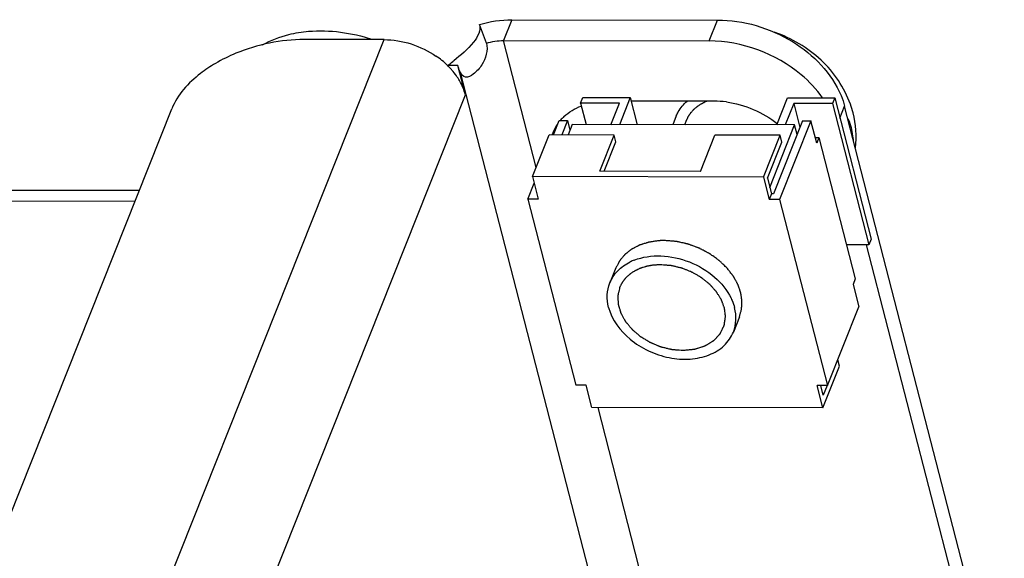
# Model space of a CAD drawing. Units: millimetres. Extents: x 0 to 594, y 0 to 420.
# Drawn here: x 146 to 151, y 156 to 158 of the extents above; entities that cross this region are included whole.
import ezdxf

# ---------------------------------------------------------------- set-up
doc = ezdxf.new("R2010")
doc.units = ezdxf.units.MM
doc.header["$LTSCALE"] = 32.67
doc.layers.get('0').update_dxf_attribs({"linetype": 'CONTINUOUS'})

msp = doc.modelspace()

# ---------------------------------------------------------------- linework, layer by layer
at = {"color": 7, "linetype": 'CONTINUOUS'}
for p, q in [((148.16905, 158.38675), (148.13833, 158.47095)), ((148.28387, 158.49242), (149.21223, 158.49101)), ((148.04032, 158.28528), (147.99234, 158.28535)), ((148.59454, 158.11554), (148.60455, 158.14068)), ((148.60455, 158.14068), (148.81769, 158.14036)), ((148.81769, 158.14036), (148.76912, 158.01828)), ((148.81769, 158.14036), (148.84915, 158.01816)), ((148.7698, 158.11528), (148.59454, 158.11554)), ((148.59454, 158.11554), (148.61953, 158.0185)), ((148.73123, 158.01833), (148.7698, 158.11528)), ((149.4796, 158.0172), (149.52817, 158.13928)), ((149.55606, 158.11408), (149.5175, 158.01714)), ((149.52817, 158.13928), (149.74131, 158.13896)), ((149.73131, 158.11382), (149.55606, 158.11408)), ((149.55606, 158.11408), (149.58403, 158.00545)), ((149.74131, 158.13896), (149.73131, 158.11382)), ((149.73131, 158.11382), (149.89552, 157.47598)), ((149.74131, 158.13896), (149.90552, 157.50112)), ((150.50689, 155.30113), (149.786, 158.10137)), ((149.02628, 158.05749), (149.01054, 158.01791)), ((148.47119, 157.97203), (148.49726, 158.03755)), ((148.49726, 158.03755), (148.53515, 158.0375)), ((148.53515, 158.0375), (148.50908, 157.97198)), ((148.53515, 158.0375), (148.54632, 157.9941)), ((148.55607, 158.0186), (148.5375, 157.97193)), ((149.56022, 158.01708), (148.55607, 158.0186)), ((149.44796, 157.73489), (149.56022, 158.01708)), ((149.59614, 158.03589), (149.46488, 157.70595)), ((149.63403, 158.03583), (149.49277, 157.68075)), ((149.57139, 157.97368), (149.56022, 158.01708)), ((149.59614, 158.03589), (149.63403, 158.03583)), ((149.66006, 157.93471), (149.63403, 158.03583)), ((148.37733, 157.78353), (148.45234, 157.97206)), ((148.746, 157.97162), (148.45234, 157.97206)), ((148.681, 157.80822), (148.746, 157.97162)), ((148.75401, 157.9405), (148.746, 157.97162)), ((149.13571, 157.80753), (149.20071, 157.97093)), ((149.49438, 157.97048), (149.20071, 157.97093)), ((149.41937, 157.78194), (149.49438, 157.97048)), ((149.50239, 157.93937), (149.49438, 157.97048)), ((148.70137, 157.80819), (148.75401, 157.9405)), ((149.43738, 157.77597), (149.50239, 157.93937)), ((149.65358, 157.95987), (149.67006, 157.95985)), ((149.67006, 157.95985), (149.66006, 157.93471)), ((149.67006, 157.95985), (149.83426, 157.32201)), ((149.13571, 157.80753), (148.681, 157.80822)), ((148.356, 157.68248), (148.38474, 157.75473)), ((149.41937, 157.78194), (148.37733, 157.78353)), ((148.37733, 157.78353), (148.40336, 157.68241)), ((149.41937, 157.78194), (149.4454, 157.68082)), ((149.43738, 157.77597), (149.4554, 157.70596)), ((149.4554, 157.70596), (149.4454, 157.68082)), ((149.46488, 157.70595), (149.4554, 157.70596)), ((148.40336, 157.68241), (148.356, 157.68248)), ((148.356, 157.68248), (148.57226, 156.84241)), ((149.49277, 157.68075), (149.4454, 157.68082)), ((149.49277, 157.68075), (149.70903, 156.84068)), ((149.89552, 157.47598), (149.79458, 157.47614)), ((149.90552, 157.50112), (149.89552, 157.47598)), ((148.75376, 157.37247), (148.72626, 157.30334)), ((149.83426, 157.32201), (149.82426, 157.29687)), ((149.82426, 157.29687), (149.85029, 157.19575)), ((149.70903, 156.84068), (149.85029, 157.19575)), ((149.31127, 157.15068), (149.28377, 157.08155)), ((149.76271, 156.92817), (149.75529, 156.95696)), ((149.6877, 156.73963), (149.76271, 156.92817)), ((148.61963, 156.84233), (148.57226, 156.84241)), ((148.64566, 156.74121), (148.61963, 156.84233)), ((149.70903, 156.84068), (149.66167, 156.84075)), ((149.6877, 156.73963), (149.66167, 156.84075)), ((149.68969, 156.79588), (149.67815, 156.84073)), ((149.70751, 156.84068), (149.68969, 156.79588)), ((149.6877, 156.73963), (148.64566, 156.74121))]:
    msp.add_line(p, q, dxfattribs=at)
at = {"color": 9, "linetype": 'CONTINUOUS'}
for p, q in [((148.28387, 158.49242), (148.24636, 158.39816)), ((149.17472, 158.39675), (149.21223, 158.49101)), ((143.41435, 147.61186), (147.70714, 158.40242)), ((148.39388, 157.82513), (148.24636, 158.39816)), ((148.95414, 154.75158), (148.05263, 158.25346)), ((143.78157, 147.36249), (148.07436, 158.15304)), ((149.76475, 158.04794), (149.786, 158.10137)), ((107.47318, 157.73262), (146.58291, 157.67321)), ((149.03467, 155.33602), (148.67293, 156.74117))]:
    msp.add_line(p, q, dxfattribs=at)
at = {"color": 3, "linetype": 'CONTINUOUS'}
for p, q in [((147.70714, 158.40242), (147.34716, 158.40296)), ((148.24636, 158.39816), (149.17472, 158.39675)), ((148.07436, 158.15304), (148.04032, 158.28528)), ((149.19745, 158.12457), (148.82161, 158.12514)), ((142.70573, 147.92735), (146.7485, 158.08945)), ((107.53967, 157.78146), (146.60237, 157.72213)), ((150.35534, 155.64989), (149.88523, 157.476))]:
    msp.add_line(p, q, dxfattribs=at)
at = {"color": 2, "linetype": 'CONTINUOUS'}
for p, q in [((149.06432, 158.01783), (149.07274, 158.03901)), ((148.77194, 157.28286), (148.77489, 157.28999))]:
    msp.add_line(p, q, dxfattribs=at)
at = {"color": 7, "linetype": 'CONTINUOUS'}
for centre, radius, start, end in [((147.29418, 159.2088), 1.15853, 307.03874, 308.62696), ((147.20583, 159.32057), 1.30099, 308.59372, 308.83505), ((149.37788, 157.9564), 0.46066, 14.44967, 19.51896), ((148.92345, 157.18444), 0.23856, 111.33261, 116.38174)]:
    msp.add_arc(centre, radius, start, end, dxfattribs=at)
at = {"color": 3, "linetype": 'CONTINUOUS'}
for centre, radius, start, end in [((147.74308, 158.02924), 0.35854, 43.68602, 45.72734), ((147.7525, 158.03822), 0.34553, 40.92824, 43.68825), ((147.76856, 158.05189), 0.32444, 35.10259, 40.96214), ((147.79107, 158.0678), 0.29687, 30.19491, 35.08928), ((148.70293, 157.83338), 0.28945, 111.11629, 111.56486), ((149.19627, 157.70065), 0.42393, 82.42361, 89.84166), ((148.66212, 157.8994), 0.21128, 132.61899, 138.89513), ((148.64783, 157.91092), 0.1929, 145.89252, 158.27122), ((148.64493, 157.91225), 0.18971, 158.32119, 161.61005)]:
    msp.add_arc(centre, radius, start, end, dxfattribs=at)
at = {"color": 7, "linetype": 'CONTINUOUS'}
for points, knots in [([(148.13833, 158.47095), (148.14536, 158.44367), (148.10595, 158.37287), (148.05347, 158.33276), (148.02166, 158.30715)], [0, 0, 0, 0, 0.40825, 1, 1, 1, 1]), ([(149.21223, 158.49101), (149.32967, 158.49083), (149.5579, 158.42442), (149.72847, 158.25073), (149.76989, 158.14967)], [0, 0, 0, 0, 0.5181309, 1, 1, 1, 1]), ([(149.81207, 158.11031), (149.79871, 158.14803), (149.76183, 158.22065), (149.65606, 158.3445), (149.54713, 158.40912), (149.47013, 158.43574)], [0, 0, 0, 0, 0.2471983, 0.4967629, 1, 1, 1, 1]), ([(149.02629, 158.05751), (149.02884, 158.06391), (149.04079, 158.08921), (149.05933, 158.11123), (149.0754, 158.12484)], [0, 0, 0, 0, 0.2465888, 1, 1, 1, 1]), ([(148.72627, 157.30336), (148.73426, 157.32344), (148.7595, 157.3618), (148.79686, 157.38792), (148.81745, 157.39815)], [0, 0, 0, 0, 0.4845747, 1, 1, 1, 1]), ([(148.83667, 157.40665), (148.87426, 157.42135), (148.96062, 157.43303), (149.08814, 157.40475), (149.20071, 157.33833), (149.25601, 157.27083), (149.27358, 157.23439)], [0, 0, 0, 0, 0.2388966, 0.4996175, 0.7605597, 1, 1, 1, 1]), ([(148.72082, 157.19288), (148.71606, 157.21138), (148.71164, 157.2491), (148.71953, 157.28641), (148.72627, 157.30336)], [0, 0, 0, 0, 0.5115092, 1, 1, 1, 1]), ([(149.27358, 157.23439), (149.27525, 157.23092), (149.28148, 157.2172), (149.28641, 157.20288), (149.28921, 157.19202)], [0, 0, 0, 0, 0.2555579, 1, 1, 1, 1]), ([(148.72082, 157.19288), (148.73522, 157.13696), (148.79397, 157.05875), (148.89873, 156.99361), (148.99192, 156.96255), (149.08658, 156.95548), (149.17364, 156.97326), (149.24425, 157.01531), (149.27468, 157.05873), (149.28376, 157.08154)], [0, 0, 0, 0, 0.2455139, 0.3836469, 0.5235428, 0.6584089, 0.7829828, 0.8956257, 1, 1, 1, 1]), ([(149.28376, 157.08154), (149.2905, 157.09849), (149.29839, 157.1358), (149.29397, 157.17352), (149.28921, 157.19202)], [0, 0, 0, 0, 0.4884908, 1, 1, 1, 1])]:
    msp.add_open_spline(points, degree=3, knots=knots, dxfattribs=at)
for points in [[(148.13833, 158.47095), (148.18537, 158.48482), (148.23483, 158.4925), (148.28387, 158.49242)], [(149.76989, 158.14967), (149.77633, 158.13397), (149.78177, 158.11781), (149.786, 158.10137)], [(149.83541, 157.91368), (149.84126, 157.96605), (149.83711, 158.02032), (149.82397, 158.07135)]]:
    msp.add_open_spline(points, degree=3, dxfattribs=at)
at = {"color": 3, "linetype": 'CONTINUOUS'}
for points in [[(147.15878, 158.37926), (147.1958, 158.40001), (147.23622, 158.41526), (147.27742, 158.42543)], [(147.70714, 158.40242), (147.78906, 158.40229), (147.87388, 158.37462), (147.94148, 158.32835)], [(148.16905, 158.38675), (148.19404, 158.39412), (148.22031, 158.39819), (148.24636, 158.39816)], [(147.99337, 158.28596), (147.97738, 158.30156), (147.95991, 158.31574), (147.94148, 158.32836)], [(148.07488, 158.23307), (148.06492, 158.23451), (148.05711, 158.24445), (148.05263, 158.25346)], [(148.07436, 158.15304), (148.06859, 158.17545), (148.05929, 158.1971), (148.04766, 158.21711)], [(148.51906, 158.05488), (148.54136, 158.07543), (148.56834, 158.09143), (148.59654, 158.10258)], [(149.25217, 158.12087), (149.33491, 158.10996), (149.41751, 158.07487), (149.48232, 158.02227)]]:
    msp.add_open_spline(points, degree=3, dxfattribs=at)
for points, knots in [([(147.27742, 158.42543), (147.30654, 158.43262), (147.43134, 158.45259), (147.5609, 158.43415), (147.65201, 158.40381)], [0, 0, 0, 0, 0.2379956, 1, 1, 1, 1]), ([(147.34716, 158.40296), (147.24211, 158.40312), (147.10081, 158.37377), (146.9755, 158.31231), (146.94587, 158.29494)], [0, 0, 0, 0, 0.7535866, 1, 1, 1, 1]), ([(148.16905, 158.38675), (148.17737, 158.35442), (148.16046, 158.29582), (148.11733, 158.25046), (148.08719, 158.23129), (148.07488, 158.23307)], [0, 0, 0, 0, 0.5144232, 0.8083143, 1, 1, 1, 1]), ([(149.68577, 158.14005), (149.65874, 158.17868), (149.52473, 158.32153), (149.32215, 158.39652), (149.17472, 158.39675)], [0, 0, 0, 0, 0.2423197, 1, 1, 1, 1]), ([(146.94587, 158.29494), (146.92251, 158.28125), (146.84315, 158.22838), (146.77392, 158.15333), (146.7485, 158.08945)], [0, 0, 0, 0, 0.2825536, 1, 1, 1, 1]), ([(148.05263, 158.25346), (148.05137, 158.25555), (148.04606, 158.26565), (148.04255, 158.2766), (148.04032, 158.28528)], [0, 0, 0, 0, 0.2139461, 1, 1, 1, 1])]:
    msp.add_open_spline(points, degree=3, knots=knots, dxfattribs=at)
at = {"color": 2, "linetype": 'CONTINUOUS'}
for points, knots in [([(149.07196, 158.03701), (149.07306, 158.03933), (149.0747, 158.04283), (149.07688, 158.04748), (149.07825, 158.05039), (149.07933, 158.05272), (149.08003, 158.05417), (149.08054, 158.05535), (149.08123, 158.05645), (149.08251, 158.05833), (149.0843, 158.06103), (149.08647, 158.06427), (149.08863, 158.06751), (149.09044, 158.0702), (149.09168, 158.0721), (149.09244, 158.07316), (149.09336, 158.07412), (149.09445, 158.07536), (149.09712, 158.07829), (149.10021, 158.08173), (149.10332, 158.08516), (149.10487, 158.08688), (149.10577, 158.08785), (149.10639, 158.08862), (149.10721, 158.08924), (149.10824, 158.09012), (149.11007, 158.09164), (149.11371, 158.09469), (149.11736, 158.09773), (149.12048, 158.10035), (149.12179, 158.10142), (149.12281, 158.10232), (149.12396, 158.10309), (149.12605, 158.10439), (149.129, 158.10627), (149.13255, 158.10851), (149.13609, 158.11076), (149.13906, 158.11262), (149.14111, 158.11395), (149.14233, 158.11467), (149.14371, 158.11528), (149.14538, 158.11609), (149.14808, 158.11735), (149.15145, 158.11893), (149.15684, 158.12147), (149.16089, 158.12337), (149.16359, 158.12463)], [0, 0, 0, 0, 0.0625, 0.09375, 0.125, 0.140625, 0.15625, 0.1640625, 0.171875, 0.1875, 0.21875, 0.25, 0.28125, 0.3125, 0.328125, 0.3359375, 0.34375, 0.359375, 0.375, 0.4375, 0.46875, 0.484375, 0.4921875, 0.5, 0.5078125, 0.515625, 0.53125, 0.5625, 0.625, 0.640625, 0.65625, 0.6640625, 0.671875, 0.6875, 0.71875, 0.75, 0.78125, 0.8125, 0.828125, 0.8359375, 0.84375, 0.859375, 0.875, 0.90625, 0.9375, 1, 1, 1, 1]), ([(148.94536, 157.49389), (148.93996, 157.49308), (148.93186, 157.49185), (148.92107, 157.49023), (148.91432, 157.48921), (148.90892, 157.4884), (148.90555, 157.48788), (148.90318, 157.48754), (148.90185, 157.4873), (148.90059, 157.48687), (148.899, 157.48639), (148.89646, 157.4856), (148.89328, 157.48461), (148.8882, 157.48303), (148.88185, 157.48105), (148.8755, 157.47907), (148.87042, 157.47749), (148.86725, 157.4765), (148.8647, 157.47572), (148.86313, 157.47521), (148.86183, 157.47485), (148.86067, 157.47431), (148.85872, 157.47328), (148.85589, 157.47186), (148.85252, 157.47013), (148.84913, 157.46841), (148.84463, 157.46611), (148.84012, 157.46381), (148.83561, 157.46152), (148.83223, 157.4598), (148.82942, 157.45836), (148.82744, 157.45736), (148.82633, 157.45677), (148.82544, 157.45638), (148.82477, 157.45579), (148.8238, 157.45506), (148.82214, 157.45376), (148.81975, 157.45192), (148.8169, 157.44971), (148.81308, 157.44676), (148.80927, 157.44381), (148.80546, 157.44086), (148.8026, 157.43864), (148.79974, 157.43643), (148.7976, 157.43477), (148.79617, 157.43366), (148.79545, 157.43312), (148.79477, 157.43254), (148.79405, 157.43163), (148.79309, 157.43054), (148.79159, 157.42877), (148.7897, 157.42657), (148.78669, 157.42305), (148.78292, 157.41864), (148.77915, 157.41423), (148.77614, 157.41071), (148.77426, 157.4085), (148.77274, 157.40675), (148.77182, 157.40563), (148.77102, 157.40477), (148.77059, 157.40404), (148.7702, 157.40329), (148.76939, 157.40179), (148.76819, 157.39953), (148.76659, 157.39652), (148.76499, 157.39352), (148.76285, 157.38951), (148.75911, 157.38249), (148.7559, 157.37648), (148.75376, 157.37247)], [0, 0, 0, 0, 0.0625, 0.09375, 0.125, 0.140625, 0.15625, 0.1640625, 0.1679688, 0.171875, 0.1796875, 0.1875, 0.203125, 0.21875, 0.25, 0.28125, 0.296875, 0.3125, 0.3203125, 0.328125, 0.3320312, 0.3359375, 0.34375, 0.359375, 0.375, 0.390625, 0.40625, 0.4375, 0.453125, 0.46875, 0.484375, 0.4921875, 0.4960938, 0.5, 0.5039062, 0.5078125, 0.515625, 0.53125, 0.546875, 0.5625, 0.59375, 0.609375, 0.625, 0.640625, 0.65625, 0.6601562, 0.6640625, 0.6679688, 0.671875, 0.6796875, 0.6875, 0.703125, 0.71875, 0.75, 0.78125, 0.796875, 0.8125, 0.8203125, 0.828125, 0.8320312, 0.8359375, 0.8398438, 0.84375, 0.859375, 0.875, 0.890625, 0.90625, 0.9375, 1, 1, 1, 1]), ([(148.97244, 157.49493), (148.97195, 157.49493), (148.97096, 157.49493), (148.9697, 157.49492), (148.96876, 157.49492), (148.96787, 157.49491), (148.96694, 157.49489), (148.96601, 157.49487), (148.96509, 157.49486), (148.96415, 157.49484), (148.96327, 157.49482), (148.96233, 157.49479), (148.96134, 157.49476), (148.96034, 157.49473), (148.95966, 157.49472), (148.95868, 157.49467), (148.95748, 157.49462), (148.95594, 157.49455), (148.9541, 157.49447), (148.95229, 157.49435), (148.95043, 157.49425), (148.94815, 157.49409), (148.94648, 157.49397), (148.94536, 157.49389)], [0, 0, 0, 0, 0.0625, 0.125, 0.15625, 0.1875, 0.21875, 0.25, 0.28125, 0.3125, 0.34375, 0.375, 0.4375, 0.46875, 0.5, 0.53125, 0.5625, 0.625, 0.6875, 0.75, 0.8125, 0.875, 1, 1, 1, 1]), ([(149.25756, 157.36815), (149.25296, 157.37262), (149.24605, 157.37932), (149.23799, 157.38713), (149.23338, 157.3916), (149.22993, 157.39495), (149.22647, 157.39829), (149.22388, 157.40081), (149.22215, 157.40248), (149.2213, 157.40332), (149.2204, 157.40414), (149.21902, 157.40508), (149.21736, 157.40631), (149.21466, 157.40824), (149.2113, 157.41067), (149.20592, 157.41455), (149.1992, 157.4194), (149.19247, 157.42425), (149.18709, 157.42813), (149.18373, 157.43056), (149.18105, 157.4325), (149.17935, 157.4337), (149.17803, 157.43471), (149.17657, 157.43553), (149.17394, 157.4369), (149.17021, 157.43889), (149.16573, 157.44126), (149.16125, 157.44364), (149.15527, 157.44681), (149.1493, 157.44998), (149.14332, 157.45315), (149.13884, 157.45553), (149.1351, 157.4575), (149.13249, 157.4589), (149.13099, 157.45967), (149.1299, 157.46032), (149.12865, 157.46072), (149.12704, 157.46133), (149.12419, 157.46237), (149.12013, 157.46386), (149.11525, 157.46566), (149.10875, 157.46805), (149.10225, 157.47043), (149.09575, 157.47283), (149.09087, 157.47462), (149.086, 157.47641), (149.08193, 157.47789), (149.07909, 157.47897), (149.07746, 157.47952), (149.07582, 157.47983), (149.07377, 157.4803), (149.07048, 157.48102), (149.06638, 157.48192), (149.05981, 157.48336), (149.0516, 157.48516), (149.0434, 157.48697), (149.03683, 157.48841), (149.03272, 157.48931), (149.02944, 157.49004), (149.02739, 157.49046), (149.02575, 157.49087), (149.0241, 157.49104), (149.0212, 157.49123), (149.01707, 157.49156), (149.01046, 157.49205), (149.00219, 157.49268), (148.98897, 157.49368), (148.97905, 157.49443), (148.97244, 157.49493)], [0, 0, 0, 0, 0.0625, 0.09375, 0.109375, 0.125, 0.140625, 0.15625, 0.1601562, 0.1640625, 0.1679688, 0.171875, 0.1796875, 0.1875, 0.203125, 0.21875, 0.25, 0.28125, 0.296875, 0.3125, 0.3203125, 0.328125, 0.3320312, 0.3359375, 0.34375, 0.359375, 0.375, 0.390625, 0.40625, 0.4375, 0.453125, 0.46875, 0.484375, 0.4921875, 0.4960938, 0.5, 0.5039062, 0.5078125, 0.515625, 0.53125, 0.546875, 0.5625, 0.59375, 0.609375, 0.625, 0.640625, 0.65625, 0.6640625, 0.6679688, 0.671875, 0.6796875, 0.6875, 0.703125, 0.71875, 0.75, 0.78125, 0.796875, 0.8125, 0.8203125, 0.828125, 0.8320312, 0.8359375, 0.84375, 0.859375, 0.875, 0.90625, 0.9375, 1, 1, 1, 1]), ([(148.80116, 157.32916), (148.80347, 157.33125), (148.80694, 157.33437), (148.81157, 157.33854), (148.81446, 157.34114), (148.81677, 157.34323), (148.81822, 157.34453), (148.81922, 157.34545), (148.81982, 157.34596), (148.82054, 157.34639), (148.8214, 157.34697), (148.82349, 157.34832), (148.82661, 157.35035), (148.83077, 157.35307), (148.83494, 157.35578), (148.83806, 157.35781), (148.84015, 157.35916), (148.84118, 157.35985), (148.84225, 157.3605), (148.84386, 157.36118), (148.8458, 157.3621), (148.85051, 157.36425), (148.85599, 157.36678), (148.86148, 157.36929), (148.86422, 157.37056), (148.8658, 157.37126), (148.86694, 157.37185), (148.86827, 157.37219), (148.86997, 157.37273), (148.87299, 157.37363), (148.879, 157.37547), (148.88503, 157.37729), (148.89018, 157.37887), (148.89234, 157.3795), (148.89403, 157.38006), (148.89539, 157.38034), (148.89678, 157.38056), (148.89954, 157.38104), (148.90368, 157.38175), (148.9092, 157.3827), (148.91473, 157.38365), (148.91933, 157.38443), (148.92254, 157.38501), (148.9244, 157.38529), (148.92636, 157.38535), (148.92878, 157.3855), (148.93266, 157.3857), (148.9375, 157.38597), (148.94526, 157.38639), (148.95107, 157.3867), (148.95495, 157.38691)], [0, 0, 0, 0, 0.0625, 0.09375, 0.125, 0.140625, 0.15625, 0.1640625, 0.1679688, 0.171875, 0.1796875, 0.1875, 0.21875, 0.25, 0.28125, 0.3125, 0.3203125, 0.328125, 0.3359375, 0.34375, 0.359375, 0.375, 0.4375, 0.46875, 0.484375, 0.4921875, 0.5, 0.5078125, 0.515625, 0.53125, 0.5625, 0.625, 0.640625, 0.65625, 0.6640625, 0.671875, 0.6796875, 0.6875, 0.71875, 0.75, 0.78125, 0.8125, 0.828125, 0.8359375, 0.84375, 0.859375, 0.875, 0.90625, 0.9375, 1, 1, 1, 1]), ([(148.95495, 157.38691), (148.95935, 157.38656), (148.96816, 157.38585), (148.97916, 157.38496), (148.98687, 157.38434), (148.99127, 157.38399), (148.99457, 157.38372), (148.99732, 157.38351), (148.99952, 157.38332), (149.00172, 157.3832), (149.00453, 157.38251), (149.00902, 157.38146), (149.01463, 157.38013), (149.02137, 157.37855), (149.0281, 157.37696), (149.03484, 157.37537), (149.04045, 157.37404), (149.04495, 157.373), (149.04774, 157.3723), (149.04973, 157.3719), (149.05078, 157.37145), (149.05238, 157.37083), (149.05583, 157.36944), (149.06115, 157.36734), (149.06752, 157.36481), (149.0739, 157.36228), (149.08028, 157.35975), (149.08559, 157.35764), (149.08985, 157.35595), (149.0925, 157.35489), (149.09437, 157.35417), (149.09542, 157.35372), (149.0964, 157.35311), (149.09766, 157.3524), (149.10065, 157.35066), (149.10515, 157.34807), (149.11114, 157.34461), (149.11714, 157.34115), (149.12313, 157.33768), (149.12813, 157.3348), (149.13212, 157.33249), (149.13462, 157.33104), (149.13662, 157.32989), (149.13811, 157.32902), (149.13938, 157.32792), (149.14115, 157.32653), (149.14333, 157.32476), (149.14859, 157.32054), (149.15648, 157.3142), (149.16437, 157.30788), (149.16962, 157.30365), (149.17182, 157.3019), (149.17355, 157.30048), (149.17493, 157.29946), (149.176, 157.29828), (149.17741, 157.2967), (149.17918, 157.29473), (149.18201, 157.29158), (149.18555, 157.28764), (149.1898, 157.28292), (149.19405, 157.27819), (149.19758, 157.27425), (149.20042, 157.2711), (149.20218, 157.26913), (149.2036, 157.26756), (149.20447, 157.26657), (149.20521, 157.2658), (149.20578, 157.26495), (149.2067, 157.26342), (149.20806, 157.26125), (149.2102, 157.25777), (149.21288, 157.25343), (149.2161, 157.24822), (149.21932, 157.24301), (149.22254, 157.2378), (149.22522, 157.23345), (149.22698, 157.23063), (149.22777, 157.22933), (149.22835, 157.22846), (149.22868, 157.22735), (149.2292, 157.22602), (149.22984, 157.22425), (149.23066, 157.22204), (149.23164, 157.21938), (149.23294, 157.21583), (149.23457, 157.2114), (149.23653, 157.20609), (149.23849, 157.20077), (149.24011, 157.19634), (149.24128, 157.19324), (149.24181, 157.19169), (149.2422, 157.19081), (149.24228, 157.1899), (149.24244, 157.18876), (149.24266, 157.18695), (149.24295, 157.18468), (149.24329, 157.18195), (149.24375, 157.17832), (149.24455, 157.17196), (149.2457, 157.16288), (149.24662, 157.15562), (149.24707, 157.15198)], [0, 0, 0, 0, 0.03125, 0.0625, 0.078125, 0.0859375, 0.09375, 0.1015625, 0.1054688, 0.109375, 0.1171875, 0.125, 0.140625, 0.15625, 0.171875, 0.1875, 0.203125, 0.2109375, 0.21875, 0.2226562, 0.2246094, 0.2265625, 0.234375, 0.25, 0.265625, 0.28125, 0.296875, 0.3125, 0.3203125, 0.328125, 0.3320312, 0.3339844, 0.3359375, 0.3398438, 0.34375, 0.359375, 0.375, 0.390625, 0.40625, 0.421875, 0.4296875, 0.4375, 0.4414062, 0.4453125, 0.4492188, 0.453125, 0.4609375, 0.46875, 0.5, 0.53125, 0.5390625, 0.546875, 0.5507812, 0.5546875, 0.5585938, 0.5625, 0.5703125, 0.578125, 0.59375, 0.609375, 0.625, 0.640625, 0.6484375, 0.65625, 0.6601562, 0.6640625, 0.6660156, 0.6679688, 0.671875, 0.6796875, 0.6875, 0.703125, 0.71875, 0.734375, 0.75, 0.765625, 0.7734375, 0.7753906, 0.7773438, 0.78125, 0.7851562, 0.7890625, 0.796875, 0.8046875, 0.8125, 0.828125, 0.84375, 0.859375, 0.875, 0.8828125, 0.8867188, 0.8886719, 0.890625, 0.8945312, 0.8984375, 0.90625, 0.9140625, 0.921875, 0.9375, 0.96875, 1, 1, 1, 1]), ([(149.31127, 157.15068), (149.31245, 157.15496), (149.31423, 157.16139), (149.3166, 157.16995), (149.31808, 157.1753), (149.31926, 157.17958), (149.31993, 157.18199), (149.32037, 157.1836), (149.3206, 157.1844), (149.32079, 157.18521), (149.32081, 157.18636), (149.32091, 157.18777), (149.32103, 157.19003), (149.32119, 157.19286), (149.32145, 157.19739), (149.32177, 157.20305), (149.32209, 157.20871), (149.32235, 157.21324), (149.32251, 157.21607), (149.32264, 157.21833), (149.3227, 157.21975), (149.32281, 157.22087), (149.32269, 157.22203), (149.32236, 157.22407), (149.32196, 157.22698), (149.32145, 157.23048), (149.32094, 157.23397), (149.32026, 157.23863), (149.31959, 157.24329), (149.31891, 157.24795), (149.31841, 157.25144), (149.31798, 157.25435), (149.31769, 157.25639), (149.3175, 157.25755), (149.31744, 157.25842), (149.31707, 157.25932), (149.31668, 157.26051), (149.31595, 157.2626), (149.31494, 157.26558), (149.31371, 157.26916), (149.31207, 157.27393), (149.31043, 157.27869), (149.3088, 157.28346), (149.30757, 157.28704), (149.30634, 157.29062), (149.30531, 157.2936), (149.30462, 157.29569), (149.30417, 157.29687), (149.3035, 157.298), (149.30275, 157.29943), (149.30149, 157.3017), (149.29994, 157.30455), (149.29746, 157.3091), (149.29435, 157.3148), (149.29124, 157.32049), (149.28876, 157.32504), (149.2872, 157.32789), (149.28597, 157.33017), (149.28517, 157.33159), (149.28459, 157.33274), (149.28379, 157.33384), (149.2823, 157.33576), (149.28022, 157.33851), (149.27685, 157.3429), (149.27266, 157.34839), (149.26595, 157.35717), (149.26092, 157.36376), (149.25756, 157.36815)], [0, 0, 0, 0, 0.0625, 0.09375, 0.125, 0.140625, 0.15625, 0.1601562, 0.1640625, 0.1679688, 0.171875, 0.1796875, 0.1875, 0.203125, 0.21875, 0.25, 0.28125, 0.296875, 0.3125, 0.3203125, 0.328125, 0.3320312, 0.3359375, 0.34375, 0.359375, 0.375, 0.390625, 0.40625, 0.4375, 0.453125, 0.46875, 0.484375, 0.4921875, 0.4960938, 0.5, 0.5039062, 0.5078125, 0.515625, 0.53125, 0.546875, 0.5625, 0.59375, 0.609375, 0.625, 0.640625, 0.65625, 0.6640625, 0.6679688, 0.671875, 0.6796875, 0.6875, 0.703125, 0.71875, 0.75, 0.78125, 0.796875, 0.8125, 0.8203125, 0.828125, 0.8320312, 0.8359375, 0.84375, 0.859375, 0.875, 0.90625, 0.9375, 1, 1, 1, 1]), ([(148.77489, 157.28999), (148.77572, 157.29173), (148.77696, 157.29435), (148.77867, 157.29781), (148.78011, 157.30033), (148.78148, 157.30289), (148.783, 157.30538), (148.78457, 157.30783), (148.78606, 157.31033), (148.78781, 157.31269), (148.78949, 157.31509), (148.79121, 157.31746), (148.79308, 157.31976), (148.79459, 157.32168), (148.79585, 157.32323), (148.79729, 157.32482), (148.79904, 157.32679), (148.80045, 157.32837), (148.80116, 157.32916)], [0, 0, 0, 0, 0.125, 0.1875, 0.25, 0.3125, 0.375, 0.4375, 0.5, 0.5625, 0.625, 0.6875, 0.75, 0.8125, 0.84375, 0.875, 0.9375, 1, 1, 1, 1]), ([(149.05508, 156.99799), (149.05001, 156.99841), (149.04241, 156.99904), (149.03227, 156.99988), (149.02467, 157.00051), (149.01834, 157.00104), (149.01327, 157.00146), (149.00947, 157.00179), (149.00631, 157.002), (149.00372, 157.0027), (149.00115, 157.00332), (148.99792, 157.00411), (148.99276, 157.00537), (148.98631, 157.00694), (148.97857, 157.00883), (148.97083, 157.01072), (148.96439, 157.0123), (148.96019, 157.01331), (148.95826, 157.0138), (148.95696, 157.01408), (148.95542, 157.01474), (148.95356, 157.0155), (148.95109, 157.01653), (148.948, 157.0178), (148.94429, 157.01934), (148.93934, 157.02138), (148.93316, 157.02394), (148.92697, 157.02649), (148.92202, 157.02854), (148.91831, 157.03007), (148.91522, 157.03135), (148.91275, 157.03237), (148.9109, 157.03315), (148.90933, 157.03376), (148.90822, 157.03448), (148.90652, 157.0355), (148.90285, 157.03774), (148.89718, 157.04116), (148.8904, 157.04528), (148.88361, 157.04939), (148.87795, 157.05282), (148.87342, 157.05556), (148.87059, 157.05727), (148.86834, 157.05866), (148.86601, 157.05998), (148.86365, 157.06206), (148.86075, 157.0645), (148.8569, 157.06776), (148.85208, 157.07185), (148.8463, 157.07674), (148.84148, 157.08083), (148.83762, 157.08409), (148.83473, 157.08654), (148.83233, 157.08858), (148.83063, 157.09001), (148.82969, 157.09083), (148.82892, 157.09141), (148.82837, 157.09215), (148.82757, 157.09308), (148.8262, 157.09473), (148.82423, 157.09708), (148.82186, 157.0999), (148.81871, 157.10367), (148.81477, 157.10837), (148.81005, 157.11401), (148.80611, 157.11871), (148.80295, 157.12247), (148.80061, 157.1253), (148.79858, 157.12763), (148.79754, 157.12968), (148.7964, 157.1317), (148.795, 157.13423), (148.79276, 157.13828), (148.78996, 157.14334), (148.78659, 157.14941), (148.78323, 157.15548), (148.78043, 157.16055), (148.77859, 157.16383), (148.77777, 157.16535), (148.77716, 157.16636), (148.77681, 157.16766), (148.77633, 157.16922), (148.77572, 157.1713), (148.77494, 157.17391), (148.77401, 157.17703), (148.77277, 157.18119), (148.77122, 157.18639), (148.76967, 157.1916), (148.76843, 157.19576), (148.7675, 157.19888), (148.76673, 157.20148), (148.76611, 157.20356), (148.76565, 157.20512), (148.76523, 157.20643), (148.76523, 157.20745), (148.76517, 157.20847), (148.76512, 157.20976), (148.76498, 157.21283), (148.76478, 157.21745), (148.7645, 157.2236), (148.76422, 157.22975), (148.76399, 157.23488), (148.76381, 157.23898), (148.76368, 157.24154), (148.76362, 157.24359), (148.76343, 157.24566), (148.76405, 157.24806), (148.76469, 157.25096), (148.76557, 157.25483), (148.76667, 157.25966), (148.76799, 157.26546), (148.76975, 157.27319), (148.77106, 157.27899), (148.77194, 157.28286)], [0, 0, 0, 0, 0.03125, 0.046875, 0.0625, 0.078125, 0.0859375, 0.09375, 0.1015625, 0.1054688, 0.109375, 0.1171875, 0.125, 0.140625, 0.15625, 0.171875, 0.1875, 0.1953125, 0.1972656, 0.1992188, 0.203125, 0.2070312, 0.2109375, 0.21875, 0.2265625, 0.234375, 0.25, 0.265625, 0.2734375, 0.28125, 0.2890625, 0.2929688, 0.296875, 0.3007812, 0.3027344, 0.3046875, 0.3125, 0.328125, 0.34375, 0.359375, 0.375, 0.3828125, 0.390625, 0.3945312, 0.3984375, 0.40625, 0.4140625, 0.421875, 0.4375, 0.453125, 0.46875, 0.4765625, 0.484375, 0.4921875, 0.4960938, 0.4980469, 0.5, 0.5019531, 0.5039062, 0.5078125, 0.515625, 0.5234375, 0.53125, 0.546875, 0.5625, 0.578125, 0.5859375, 0.59375, 0.6015625, 0.6054688, 0.609375, 0.6171875, 0.625, 0.640625, 0.65625, 0.671875, 0.6875, 0.6953125, 0.6972656, 0.6992188, 0.703125, 0.7070312, 0.7109375, 0.71875, 0.7265625, 0.734375, 0.75, 0.765625, 0.7734375, 0.78125, 0.7890625, 0.7929688, 0.796875, 0.8007812, 0.8027344, 0.8046875, 0.8085938, 0.8125, 0.828125, 0.84375, 0.859375, 0.875, 0.8828125, 0.890625, 0.8945312, 0.8984375, 0.90625, 0.9140625, 0.921875, 0.9375, 0.953125, 0.96875, 1, 1, 1, 1]), ([(149.24707, 157.15198), (149.2463, 157.14676), (149.24515, 157.13894), (149.24379, 157.1298), (149.24302, 157.12459), (149.24244, 157.12067), (149.24196, 157.11741), (149.24158, 157.1148), (149.24133, 157.11317), (149.24115, 157.11186), (149.24101, 157.11105), (149.24095, 157.11039), (149.2407, 157.10979), (149.24018, 157.10877), (149.23948, 157.1073), (149.23833, 157.10496), (149.23691, 157.10202), (149.23462, 157.09733), (149.23177, 157.09147), (149.22891, 157.0856), (149.22663, 157.08091), (149.2252, 157.07798), (149.22406, 157.07563), (149.22334, 157.07417), (149.22286, 157.07313), (149.22254, 157.07256), (149.22205, 157.07209), (149.22149, 157.07147), (149.22056, 157.07049), (149.21942, 157.06926), (149.21758, 157.0673), (149.21528, 157.06485), (149.21252, 157.06191), (149.20976, 157.05896), (149.20701, 157.05602), (149.20425, 157.05308), (149.20149, 157.05013), (149.19919, 157.04768), (149.19735, 157.04572), (149.19597, 157.04424), (149.19482, 157.04302), (149.19402, 157.04216), (149.19355, 157.04168), (149.19325, 157.04128), (149.19275, 157.04103), (149.19215, 157.04065), (149.19107, 157.04001), (149.18955, 157.03908), (149.18772, 157.03798), (149.18528, 157.0365), (149.18223, 157.03465), (149.17856, 157.03243), (149.1749, 157.03022), (149.17124, 157.028), (149.16758, 157.02578), (149.16391, 157.02356), (149.16086, 157.02172), (149.15842, 157.02024), (149.15689, 157.01932), (149.15568, 157.01857), (149.1549, 157.01812), (149.15431, 157.01773), (149.15361, 157.01747), (149.15232, 157.01709), (149.1505, 157.0165), (149.14758, 157.01559), (149.14393, 157.01444), (149.13809, 157.0126), (149.13079, 157.01031), (149.12349, 157.00801), (149.11765, 157.00618), (149.114, 157.00503), (149.11108, 157.00411), (149.10925, 157.00354), (149.10799, 157.00312), (149.10724, 157.00292), (149.10641, 157.00288), (149.10539, 157.00277), (149.10293, 157.00254), (149.09925, 157.00218), (149.09434, 157.00172), (149.08944, 157.00125), (149.08289, 157.00063), (149.07144, 156.99954), (149.06162, 156.99861), (149.05508, 156.99799)], [0, 0, 0, 0, 0.0625, 0.09375, 0.109375, 0.125, 0.140625, 0.1484375, 0.15625, 0.1601562, 0.1640625, 0.1660156, 0.1679688, 0.171875, 0.1796875, 0.1875, 0.203125, 0.21875, 0.25, 0.28125, 0.296875, 0.3125, 0.3203125, 0.328125, 0.3320312, 0.3339844, 0.3359375, 0.3398438, 0.34375, 0.3515625, 0.359375, 0.375, 0.390625, 0.40625, 0.421875, 0.4375, 0.453125, 0.46875, 0.4765625, 0.484375, 0.4921875, 0.4960938, 0.4980469, 0.5, 0.5019531, 0.5039062, 0.5078125, 0.515625, 0.5234375, 0.53125, 0.546875, 0.5625, 0.578125, 0.59375, 0.609375, 0.625, 0.640625, 0.6484375, 0.65625, 0.6601562, 0.6640625, 0.6660156, 0.6679688, 0.671875, 0.6796875, 0.6875, 0.703125, 0.71875, 0.75, 0.78125, 0.796875, 0.8125, 0.8203125, 0.828125, 0.8320312, 0.8339844, 0.8359375, 0.8398438, 0.84375, 0.859375, 0.875, 0.890625, 0.90625, 0.9375, 1, 1, 1, 1])]:
    msp.add_open_spline(points, degree=3, knots=knots, dxfattribs=at)
at = {"color": 9, "linetype": 'CONTINUOUS'}
for points, knots in [([(149.80107, 158.04593), (149.80275, 158.04182), (149.8091, 158.02551), (149.81438, 158.00877), (149.81764, 157.99612)], [0, 0, 0, 0, 0.2537271, 1, 1, 1, 1]), ([(149.82671, 157.94632), (149.82627, 157.95047), (149.82416, 157.96722), (149.82081, 157.98381), (149.81764, 157.99612)], [0, 0, 0, 0, 0.2470041, 1, 1, 1, 1])]:
    msp.add_open_spline(points, degree=3, knots=knots, dxfattribs=at)

doc.saveas('drawing.dxf')
